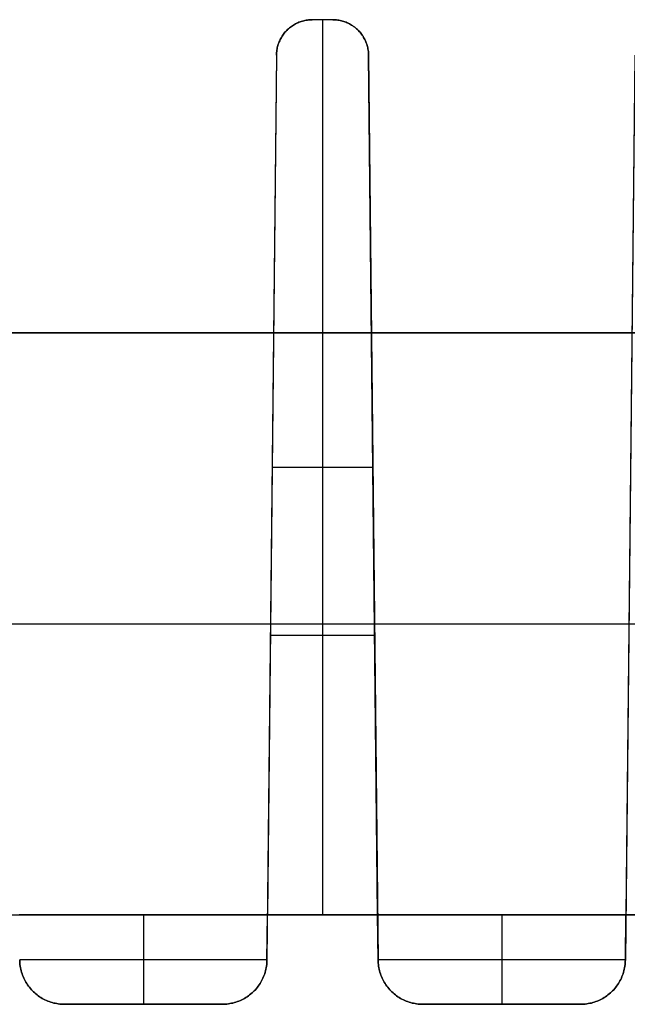
# Model space of a CAD drawing. Units: millimetres. Extents: x -94 to 94, y -108 to 1.
# Drawn here: x 27 to 41, y -28 to -6 of the extents above; entities that cross this region are included whole.
import ezdxf

# ---------------------------------------------------------------- set-up
doc = ezdxf.new("R2010")
doc.units = ezdxf.units.MM
doc.header["$MEASUREMENT"] = 0
doc.layers.add('Predefinito', color=7, linetype='Continuous', true_color=0x000000)

msp = doc.modelspace()

# ---------------------------------------------------------------- linework, layer by layer
at = {"layer": 'Predefinito'}
for p, q in [((33.555, -6.151, -83), (33.532, -6.167, -83)), ((33.555, -6.151, 85), (33.532, -6.167, 85)), ((33.532, -6.167, 1), (33.555, -6.151, 1)), ((33.577, -6.135, -83), (33.555, -6.151, -83)), ((33.577, -6.135, 85), (33.555, -6.151, 85)), ((33.555, -6.151, 1), (33.577, -6.135, 1)), ((33.601, -6.12, -83), (33.577, -6.135, -83)), ((33.601, -6.12, 85), (33.577, -6.135, 85)), ((33.577, -6.135, 1), (33.601, -6.12, 1)), ((33.624, -6.106, -83), (33.601, -6.12, -83)), ((33.624, -6.106, 85), (33.601, -6.12, 85)), ((33.601, -6.12, 1), (33.624, -6.106, 1)), ((33.649, -6.092, -83), (33.624, -6.106, -83)), ((33.649, -6.092, 85), (33.624, -6.106, 85)), ((33.624, -6.106, 1), (33.649, -6.092, 1)), ((33.674, -6.08, -83), (33.649, -6.092, -83)), ((33.674, -6.08, 85), (33.649, -6.092, 85)), ((33.649, -6.092, 1), (33.674, -6.08, 1)), ((33.699, -6.068, -83), (33.674, -6.08, -83)), ((33.699, -6.068, 85), (33.674, -6.08, 85)), ((33.674, -6.08, 1), (33.699, -6.068, 1)), ((33.724, -6.057, -83), (33.699, -6.068, -83)), ((33.724, -6.057, 85), (33.699, -6.068, 85)), ((33.699, -6.068, 1), (33.724, -6.057, 1)), ((33.75, -6.048, -83), (33.724, -6.057, -83)), ((33.75, -6.048, 85), (33.724, -6.057, 85)), ((33.724, -6.057, 1), (33.75, -6.048, 1)), ((33.776, -6.039, -83), (33.75, -6.048, -83)), ((33.776, -6.039, 85), (33.75, -6.048, 85)), ((33.75, -6.048, 1), (33.776, -6.039, 1)), ((33.803, -6.031, -83), (33.776, -6.039, -83)), ((33.803, -6.031, 85), (33.776, -6.039, 85)), ((33.776, -6.039, 1), (33.803, -6.031, 1)), ((33.83, -6.023, -83), (33.803, -6.031, -83)), ((33.83, -6.023, 85), (33.803, -6.031, 85)), ((33.803, -6.031, 1), (33.83, -6.023, 1)), ((33.857, -6.017, -83), (33.83, -6.023, -83)), ((33.857, -6.017, 85), (33.83, -6.023, 85)), ((33.83, -6.023, 1), (33.857, -6.017, 1)), ((33.884, -6.012, -83), (33.857, -6.017, -83)), ((33.884, -6.012, 85), (33.857, -6.017, 85)), ((33.857, -6.017, 1), (33.884, -6.012, 1)), ((33.911, -6.008, -83), (33.884, -6.012, -83)), ((33.911, -6.008, 85), (33.884, -6.012, 85)), ((33.884, -6.012, 1), (33.911, -6.008, 1)), ((33.939, -6.004, -83), (33.911, -6.008, -83)), ((33.939, -6.004, 85), (33.911, -6.008, 85)), ((33.911, -6.008, 1), (33.939, -6.004, 1)), ((33.967, -6.002, -83), (33.939, -6.004, -83)), ((33.967, -6.002, 85), (33.939, -6.004, 85)), ((33.939, -6.004, 1), (33.967, -6.002, 1)), ((33.994, -6, -83), (33.967, -6.002, -83)), ((33.994, -6, 85), (33.967, -6.002, 85)), ((33.967, -6.002, 1), (33.994, -6, 1)), ((34.022, -6, -83), (33.994, -6, -83)), ((34.022, -6, 85), (33.994, -6, 85)), ((33.994, -6, 1), (34.022, -6, 1)), ((34.478, -6, 85), (34.022, -6, 85)), ((34.478, -6, -83), (34.022, -6, -83)), ((34.022, -6, -83), (34.022, -6, 85)), ((34.478, -6, 1), (34.022, -6, 1)), ((34.25, -6, -83), (34.25, -26, -83)), ((34.25, -6, -83), (34.25, -6, 85)), ((34.506, -6, -83), (34.478, -6, -83)), ((34.506, -6, 85), (34.478, -6, 85)), ((34.478, -6, -83), (34.478, -6, 85)), ((34.478, -6, 1), (34.506, -6, 1)), ((34.533, -6.002, -83), (34.506, -6, -83)), ((34.533, -6.002, 85), (34.506, -6, 85)), ((34.506, -6, 1), (34.533, -6.002, 1)), ((34.561, -6.004, -83), (34.533, -6.002, -83)), ((34.561, -6.004, 85), (34.533, -6.002, 85)), ((34.533, -6.002, 1), (34.561, -6.004, 1)), ((34.589, -6.008, -83), (34.561, -6.004, -83)), ((34.589, -6.008, 85), (34.561, -6.004, 85)), ((34.561, -6.004, 1), (34.589, -6.008, 1)), ((34.616, -6.012, -83), (34.589, -6.008, -83)), ((34.616, -6.012, 85), (34.589, -6.008, 85)), ((34.589, -6.008, 1), (34.616, -6.012, 1)), ((34.643, -6.017, -83), (34.616, -6.012, -83)), ((34.643, -6.017, 85), (34.616, -6.012, 85)), ((34.616, -6.012, 1), (34.643, -6.017, 1)), ((34.67, -6.023, -83), (34.643, -6.017, -83)), ((34.67, -6.023, 85), (34.643, -6.017, 85)), ((34.643, -6.017, 1), (34.67, -6.023, 1)), ((34.697, -6.031, -83), (34.67, -6.023, -83)), ((34.697, -6.031, 85), (34.67, -6.023, 85)), ((34.67, -6.023, 1), (34.697, -6.031, 1)), ((34.724, -6.039, -83), (34.697, -6.031, -83)), ((34.724, -6.039, 85), (34.697, -6.031, 85)), ((34.697, -6.031, 1), (34.724, -6.039, 1)), ((34.75, -6.048, -83), (34.724, -6.039, -83)), ((34.75, -6.048, 85), (34.724, -6.039, 85)), ((34.724, -6.039, 1), (34.75, -6.048, 1)), ((34.776, -6.057, -83), (34.75, -6.048, -83)), ((34.776, -6.057, 85), (34.75, -6.048, 85)), ((34.75, -6.048, 1), (34.776, -6.057, 1)), ((34.801, -6.068, -83), (34.776, -6.057, -83)), ((34.801, -6.068, 85), (34.776, -6.057, 85)), ((34.776, -6.057, 1), (34.801, -6.068, 1)), ((34.826, -6.08, -83), (34.801, -6.068, -83)), ((34.826, -6.08, 85), (34.801, -6.068, 85)), ((34.801, -6.068, 1), (34.826, -6.08, 1)), ((34.851, -6.092, -83), (34.826, -6.08, -83)), ((34.851, -6.092, 85), (34.826, -6.08, 85)), ((34.826, -6.08, 1), (34.851, -6.092, 1)), ((34.876, -6.106, -83), (34.851, -6.092, -83)), ((34.876, -6.106, 85), (34.851, -6.092, 85)), ((34.851, -6.092, 1), (34.876, -6.106, 1)), ((34.899, -6.12, -83), (34.876, -6.106, -83)), ((34.899, -6.12, 85), (34.876, -6.106, 85)), ((34.876, -6.106, 1), (34.899, -6.12, 1)), ((34.923, -6.135, -83), (34.899, -6.12, -83)), ((34.923, -6.135, 85), (34.899, -6.12, 85)), ((34.899, -6.12, 1), (34.923, -6.135, 1)), ((34.945, -6.151, -83), (34.923, -6.135, -83)), ((34.945, -6.151, 85), (34.923, -6.135, 85)), ((34.923, -6.135, 1), (34.945, -6.151, 1)), ((34.968, -6.167, -83), (34.945, -6.151, -83)), ((34.968, -6.167, 85), (34.945, -6.151, 85)), ((34.945, -6.151, 1), (34.968, -6.167, 1)), ((33.346, -6.371, -83), (33.332, -6.395, -83)), ((33.346, -6.371, 85), (33.332, -6.395, 85)), ((33.332, -6.395, 1), (33.346, -6.371, 1)), ((33.362, -6.348, -83), (33.346, -6.371, -83)), ((33.362, -6.348, 85), (33.346, -6.371, 85)), ((33.346, -6.371, 1), (33.362, -6.348, 1)), ((33.378, -6.326, -83), (33.362, -6.348, -83)), ((33.378, -6.326, 85), (33.362, -6.348, 85)), ((33.362, -6.348, 1), (33.378, -6.326, 1)), ((33.395, -6.304, -83), (33.378, -6.326, -83)), ((33.395, -6.304, 85), (33.378, -6.326, 85)), ((33.378, -6.326, 1), (33.395, -6.304, 1)), ((33.412, -6.282, -83), (33.395, -6.304, -83)), ((33.412, -6.282, 85), (33.395, -6.304, 85)), ((33.395, -6.304, 1), (33.412, -6.282, 1)), ((33.431, -6.261, -83), (33.412, -6.282, -83)), ((33.431, -6.261, 85), (33.412, -6.282, 85)), ((33.412, -6.282, 1), (33.431, -6.261, 1)), ((33.45, -6.241, -83), (33.431, -6.261, -83)), ((33.45, -6.241, 85), (33.431, -6.261, 85)), ((33.431, -6.261, 1), (33.45, -6.241, 1)), ((33.469, -6.222, -83), (33.45, -6.241, -83)), ((33.469, -6.222, 85), (33.45, -6.241, 85)), ((33.45, -6.241, 1), (33.469, -6.222, 1)), ((33.49, -6.203, -83), (33.469, -6.222, -83)), ((33.49, -6.203, 85), (33.469, -6.222, 85)), ((33.469, -6.222, 1), (33.49, -6.203, 1)), ((33.511, -6.185, -83), (33.49, -6.203, -83)), ((33.511, -6.185, 85), (33.49, -6.203, 85)), ((33.49, -6.203, 1), (33.511, -6.185, 1)), ((33.532, -6.167, -83), (33.511, -6.185, -83)), ((33.532, -6.167, 85), (33.511, -6.185, 85)), ((33.511, -6.185, 1), (33.532, -6.167, 1)), ((34.989, -6.185, -83), (34.968, -6.167, -83)), ((34.989, -6.185, 85), (34.968, -6.167, 85)), ((34.968, -6.167, 1), (34.989, -6.185, 1)), ((35.01, -6.203, -83), (34.989, -6.185, -83)), ((35.01, -6.203, 85), (34.989, -6.185, 85)), ((34.989, -6.185, 1), (35.01, -6.203, 1)), ((35.031, -6.222, -83), (35.01, -6.203, -83)), ((35.031, -6.222, 85), (35.01, -6.203, 85)), ((35.01, -6.203, 1), (35.031, -6.222, 1)), ((35.05, -6.241, -83), (35.031, -6.222, -83)), ((35.05, -6.241, 85), (35.031, -6.222, 85)), ((35.031, -6.222, 1), (35.05, -6.241, 1)), ((35.069, -6.261, -83), (35.05, -6.241, -83)), ((35.069, -6.261, 85), (35.05, -6.241, 85)), ((35.05, -6.241, 1), (35.069, -6.261, 1)), ((35.088, -6.282, -83), (35.069, -6.261, -83)), ((35.088, -6.282, 85), (35.069, -6.261, 85)), ((35.069, -6.261, 1), (35.088, -6.282, 1)), ((35.105, -6.304, -83), (35.088, -6.282, -83)), ((35.105, -6.304, 85), (35.088, -6.282, 85)), ((35.088, -6.282, 1), (35.105, -6.304, 1)), ((35.122, -6.326, -83), (35.105, -6.304, -83)), ((35.122, -6.326, 85), (35.105, -6.304, 85)), ((35.105, -6.304, 1), (35.122, -6.326, 1)), ((35.138, -6.348, -83), (35.122, -6.326, -83)), ((35.138, -6.348, 85), (35.122, -6.326, 85)), ((35.122, -6.326, 1), (35.138, -6.348, 1)), ((35.154, -6.371, -83), (35.138, -6.348, -83)), ((35.154, -6.371, 85), (35.138, -6.348, 85)), ((35.138, -6.348, 1), (35.154, -6.371, 1)), ((35.168, -6.395, -83), (35.154, -6.371, -83)), ((35.168, -6.395, 85), (35.154, -6.371, 85)), ((35.154, -6.371, 1), (35.168, -6.395, 1)), ((33.248, -6.6, -83), (33.241, -6.627, -83)), ((33.248, -6.6, 85), (33.241, -6.627, 85)), ((33.241, -6.627, 1), (33.248, -6.6, 1)), ((33.255, -6.573, -83), (33.248, -6.6, -83)), ((33.255, -6.573, 85), (33.248, -6.6, 85)), ((33.248, -6.6, 1), (33.255, -6.573, 1)), ((33.263, -6.546, -83), (33.255, -6.573, -83)), ((33.263, -6.546, 85), (33.255, -6.573, 85)), ((33.255, -6.573, 1), (33.263, -6.546, 1)), ((33.273, -6.52, -83), (33.263, -6.546, -83)), ((33.273, -6.52, 85), (33.263, -6.546, 85)), ((33.263, -6.546, 1), (33.273, -6.52, 1)), ((33.283, -6.494, -83), (33.273, -6.52, -83)), ((33.283, -6.494, 85), (33.273, -6.52, 85)), ((33.273, -6.52, 1), (33.283, -6.494, 1)), ((33.294, -6.469, -83), (33.283, -6.494, -83)), ((33.294, -6.469, 85), (33.283, -6.494, 85)), ((33.283, -6.494, 1), (33.294, -6.469, 1)), ((33.306, -6.444, -83), (33.294, -6.469, -83)), ((33.306, -6.444, 85), (33.294, -6.469, 85)), ((33.294, -6.469, 1), (33.306, -6.444, 1)), ((33.318, -6.419, -83), (33.306, -6.444, -83)), ((33.318, -6.419, 85), (33.306, -6.444, 85)), ((33.306, -6.444, 1), (33.318, -6.419, 1)), ((33.332, -6.395, -83), (33.318, -6.419, -83)), ((33.332, -6.395, 85), (33.318, -6.419, 85)), ((33.318, -6.419, 1), (33.332, -6.395, 1)), ((35.182, -6.419, -83), (35.168, -6.395, -83)), ((35.182, -6.419, 85), (35.168, -6.395, 85)), ((35.168, -6.395, 1), (35.182, -6.419, 1)), ((35.194, -6.444, -83), (35.182, -6.419, -83)), ((35.194, -6.444, 85), (35.182, -6.419, 85)), ((35.182, -6.419, 1), (35.194, -6.444, 1)), ((35.206, -6.469, -83), (35.194, -6.444, -83)), ((35.206, -6.469, 85), (35.194, -6.444, 85)), ((35.194, -6.444, 1), (35.206, -6.469, 1)), ((35.217, -6.494, -83), (35.206, -6.469, -83)), ((35.217, -6.494, 85), (35.206, -6.469, 85)), ((35.206, -6.469, 1), (35.217, -6.494, 1)), ((35.227, -6.52, -83), (35.217, -6.494, -83)), ((35.227, -6.52, 85), (35.217, -6.494, 85)), ((35.217, -6.494, 1), (35.227, -6.52, 1)), ((35.237, -6.546, -83), (35.227, -6.52, -83)), ((35.237, -6.546, 85), (35.227, -6.52, 85)), ((35.227, -6.52, 1), (35.237, -6.546, 1)), ((35.245, -6.573, -83), (35.237, -6.546, -83)), ((35.245, -6.573, 85), (35.237, -6.546, 85)), ((35.237, -6.546, 1), (35.245, -6.573, 1)), ((35.252, -6.6, -83), (35.245, -6.573, -83)), ((35.252, -6.6, 85), (35.245, -6.573, 85)), ((35.245, -6.573, 1), (35.252, -6.6, 1)), ((35.259, -6.627, -83), (35.252, -6.6, -83)), ((35.259, -6.627, 85), (35.252, -6.6, 85)), ((35.252, -6.6, 1), (35.259, -6.627, 1)), ((33.222, -6.792, 85), (33.01, -27.01, 85)), ((33.222, -6.792, 1), (33.01, -27.01, 1)), ((33.222, -6.792, -83), (33.021, -26, -83)), ((33.223, -6.764, -83), (33.222, -6.792, -83)), ((33.223, -6.764, 85), (33.222, -6.792, 85)), ((33.222, -6.792, 1), (33.223, -6.764, 1)), ((33.222, -6.792, 85), (33.222, -6.792, -83)), ((33.225, -6.736, -83), (33.223, -6.764, -83)), ((33.225, -6.736, 85), (33.223, -6.764, 85)), ((33.223, -6.764, 1), (33.225, -6.736, 1)), ((33.227, -6.709, -83), (33.225, -6.736, -83)), ((33.227, -6.709, 85), (33.225, -6.736, 85)), ((33.225, -6.736, 1), (33.227, -6.709, 1)), ((33.231, -6.681, -83), (33.227, -6.709, -83)), ((33.231, -6.681, 85), (33.227, -6.709, 85)), ((33.227, -6.709, 1), (33.231, -6.681, 1)), ((33.236, -6.654, -83), (33.231, -6.681, -83)), ((33.236, -6.654, 85), (33.231, -6.681, 85)), ((33.231, -6.681, 1), (33.236, -6.654, 1)), ((33.241, -6.627, -83), (33.236, -6.654, -83)), ((33.241, -6.627, 85), (33.236, -6.654, 85)), ((33.236, -6.654, 1), (33.241, -6.627, 1)), ((35.264, -6.654, -83), (35.259, -6.627, -83)), ((35.264, -6.654, 85), (35.259, -6.627, 85)), ((35.259, -6.627, 1), (35.264, -6.654, 1)), ((35.269, -6.681, -83), (35.264, -6.654, -83)), ((35.269, -6.681, 85), (35.264, -6.654, 85)), ((35.264, -6.654, 1), (35.269, -6.681, 1)), ((35.273, -6.709, -83), (35.269, -6.681, -83)), ((35.273, -6.709, 85), (35.269, -6.681, 85)), ((35.269, -6.681, 1), (35.273, -6.709, 1)), ((35.275, -6.736, -83), (35.273, -6.709, -83)), ((35.275, -6.736, 85), (35.273, -6.709, 85)), ((35.273, -6.709, 1), (35.275, -6.736, 1)), ((35.277, -6.764, -83), (35.275, -6.736, -83)), ((35.277, -6.764, 85), (35.275, -6.736, 85)), ((35.275, -6.736, 1), (35.277, -6.764, 1)), ((35.278, -6.792, -83), (35.277, -6.764, -83)), ((35.278, -6.792, 85), (35.277, -6.764, 85)), ((35.277, -6.764, 1), (35.278, -6.792, 1)), ((35.49, -27.01, 85), (35.278, -6.792, 85)), ((35.278, -6.792, -83), (35.278, -6.792, 85)), ((35.479, -26, -83), (35.278, -6.792, -83)), ((35.278, -6.792, 1), (35.49, -27.01, 1)), ((41.222, -6.792, 85), (41.01, -27.01, 85)), ((41.222, -6.792, 1), (41.01, -27.01, 1)), ((41.222, -6.792, -83), (41.021, -26, -83)), ((-59.5, -13, -94), (59.5, -13, -94)), ((-59.5, -13, -87), (59.5, -13, -87)), ((59.5, -13, -90.5), (-59.5, -13, -90.5)), ((33.126, -16, -83), (35.374, -16, -83)), ((33.116, -16.901, 85), (33.116, -16.901, -83)), ((35.384, -16.901, -83), (35.384, -16.901, 85)), ((-59.5, -19.5, -87), (59.5, -19.5, -87)), ((33.086, -19.75, 85), (35.414, -19.75, 85)), ((-59.5, -26, -87), (59.5, -26, -87)), ((11.75, -26, -85), (59.5, -26, -85)), ((33.021, -26, -83), (27.479, -26, -83)), ((30.25, -26, -83), (30.25, -28, -83)), ((33.01, -27.01, -83), (33.021, -26, -83)), ((35.479, -26, -83), (33.021, -26, -83)), ((41.021, -26, -83), (35.479, -26, -83)), ((35.49, -27.01, -83), (35.479, -26, -83)), ((38.25, -26, -83), (38.25, -28, -83)), ((41.01, -27.01, -83), (41.021, -26, -83)), ((43.479, -26, -83), (41.021, -26, -83)), ((27.49, -27, -83), (33.01, -27, -83)), ((27.49, -27.01, -83), (27.491, -27.045, -83)), ((27.491, -27.045, 85), (27.49, -27.01, 85)), ((27.491, -27.045, 1), (27.49, -27.01, 1)), ((27.491, -27.045, -83), (27.493, -27.08, -83)), ((27.493, -27.08, 85), (27.491, -27.045, 85)), ((27.493, -27.08, 1), (27.491, -27.045, 1)), ((33.007, -27.08, -83), (33.009, -27.045, -83)), ((33.009, -27.045, 85), (33.007, -27.08, 85)), ((33.007, -27.08, 1), (33.009, -27.045, 1)), ((33.009, -27.045, -83), (33.01, -27.01, -83)), ((33.01, -27.01, 85), (33.009, -27.045, 85)), ((33.009, -27.045, 1), (33.01, -27.01, 1)), ((33.01, -27.01, -83), (33.01, -27.01, 85)), ((35.49, -27, -83), (41.01, -27, -83)), ((35.49, -27.01, 85), (35.49, -27.01, -83)), ((35.49, -27.01, -83), (35.491, -27.045, -83)), ((35.491, -27.045, 85), (35.49, -27.01, 85)), ((35.491, -27.045, 1), (35.49, -27.01, 1)), ((35.491, -27.045, -83), (35.493, -27.08, -83)), ((35.493, -27.08, 85), (35.491, -27.045, 85)), ((35.493, -27.08, 1), (35.491, -27.045, 1)), ((41.007, -27.08, -83), (41.009, -27.045, -83)), ((41.009, -27.045, 85), (41.007, -27.08, 85)), ((41.007, -27.08, 1), (41.009, -27.045, 1)), ((41.009, -27.045, -83), (41.01, -27.01, -83)), ((41.01, -27.01, 85), (41.009, -27.045, 85)), ((41.009, -27.045, 1), (41.01, -27.01, 1)), ((41.01, -27.01, -83), (41.01, -27.01, 85)), ((27.493, -27.08, -83), (27.496, -27.114, -83)), ((27.496, -27.114, 85), (27.493, -27.08, 85)), ((27.496, -27.114, 1), (27.493, -27.08, 1)), ((27.496, -27.114, -83), (27.501, -27.149, -83)), ((27.501, -27.149, 85), (27.496, -27.114, 85)), ((27.501, -27.149, 1), (27.496, -27.114, 1)), ((27.501, -27.149, -83), (27.506, -27.183, -83)), ((27.506, -27.183, 85), (27.501, -27.149, 85)), ((27.506, -27.183, 1), (27.501, -27.149, 1)), ((27.506, -27.183, -83), (27.513, -27.217, -83)), ((27.513, -27.217, 85), (27.506, -27.183, 85)), ((27.513, -27.217, 1), (27.506, -27.183, 1)), ((27.513, -27.217, -83), (27.521, -27.25, -83)), ((27.521, -27.25, 85), (27.513, -27.217, 85)), ((27.521, -27.25, 1), (27.513, -27.217, 1)), ((27.521, -27.25, -83), (27.531, -27.284, -83)), ((27.531, -27.284, 85), (27.521, -27.25, 85)), ((27.531, -27.284, 1), (27.521, -27.25, 1)), ((32.969, -27.284, -83), (32.979, -27.25, -83)), ((32.979, -27.25, 85), (32.969, -27.284, 85)), ((32.969, -27.284, 1), (32.979, -27.25, 1)), ((32.979, -27.25, -83), (32.987, -27.217, -83)), ((32.987, -27.217, 85), (32.979, -27.25, 85)), ((32.979, -27.25, 1), (32.987, -27.217, 1)), ((32.987, -27.217, -83), (32.994, -27.183, -83)), ((32.994, -27.183, 85), (32.987, -27.217, 85)), ((32.987, -27.217, 1), (32.994, -27.183, 1)), ((32.994, -27.183, -83), (32.999, -27.149, -83)), ((32.999, -27.149, 85), (32.994, -27.183, 85)), ((32.994, -27.183, 1), (32.999, -27.149, 1)), ((32.999, -27.149, -83), (33.004, -27.114, -83)), ((33.004, -27.114, 85), (32.999, -27.149, 85)), ((32.999, -27.149, 1), (33.004, -27.114, 1)), ((33.004, -27.114, -83), (33.007, -27.08, -83)), ((33.007, -27.08, 85), (33.004, -27.114, 85)), ((33.004, -27.114, 1), (33.007, -27.08, 1)), ((35.493, -27.08, -83), (35.496, -27.114, -83)), ((35.496, -27.114, 85), (35.493, -27.08, 85)), ((35.496, -27.114, 1), (35.493, -27.08, 1)), ((35.496, -27.114, -83), (35.501, -27.149, -83)), ((35.501, -27.149, 85), (35.496, -27.114, 85)), ((35.501, -27.149, 1), (35.496, -27.114, 1)), ((35.501, -27.149, -83), (35.506, -27.183, -83)), ((35.506, -27.183, 85), (35.501, -27.149, 85)), ((35.506, -27.183, 1), (35.501, -27.149, 1)), ((35.506, -27.183, -83), (35.513, -27.217, -83)), ((35.513, -27.217, 85), (35.506, -27.183, 85)), ((35.513, -27.217, 1), (35.506, -27.183, 1)), ((35.513, -27.217, -83), (35.521, -27.25, -83)), ((35.521, -27.25, 85), (35.513, -27.217, 85)), ((35.521, -27.25, 1), (35.513, -27.217, 1)), ((35.521, -27.25, -83), (35.531, -27.284, -83)), ((35.531, -27.284, 85), (35.521, -27.25, 85)), ((35.531, -27.284, 1), (35.521, -27.25, 1)), ((40.969, -27.284, -83), (40.979, -27.25, -83)), ((40.979, -27.25, 85), (40.969, -27.284, 85)), ((40.969, -27.284, 1), (40.979, -27.25, 1)), ((40.979, -27.25, -83), (40.987, -27.217, -83)), ((40.987, -27.217, 85), (40.979, -27.25, 85)), ((40.979, -27.25, 1), (40.987, -27.217, 1)), ((40.987, -27.217, -83), (40.994, -27.183, -83)), ((40.994, -27.183, 85), (40.987, -27.217, 85)), ((40.987, -27.217, 1), (40.994, -27.183, 1)), ((40.994, -27.183, -83), (40.999, -27.149, -83)), ((40.999, -27.149, 85), (40.994, -27.183, 85)), ((40.994, -27.183, 1), (40.999, -27.149, 1)), ((40.999, -27.149, -83), (41.004, -27.114, -83)), ((41.004, -27.114, 85), (40.999, -27.149, 85)), ((40.999, -27.149, 1), (41.004, -27.114, 1)), ((41.004, -27.114, -83), (41.007, -27.08, -83)), ((41.007, -27.08, 85), (41.004, -27.114, 85)), ((41.004, -27.114, 1), (41.007, -27.08, 1)), ((27.531, -27.284, -83), (27.541, -27.317, -83)), ((27.541, -27.317, 85), (27.531, -27.284, 85)), ((27.541, -27.317, 1), (27.531, -27.284, 1)), ((27.541, -27.317, -83), (27.553, -27.35, -83)), ((27.553, -27.35, 85), (27.541, -27.317, 85)), ((27.553, -27.35, 1), (27.541, -27.317, 1)), ((27.553, -27.35, -83), (27.565, -27.382, -83)), ((27.565, -27.382, 85), (27.553, -27.35, 85)), ((27.565, -27.382, 1), (27.553, -27.35, 1)), ((27.565, -27.382, -83), (27.579, -27.414, -83)), ((27.579, -27.414, 85), (27.565, -27.382, 85)), ((27.579, -27.414, 1), (27.565, -27.382, 1)), ((27.579, -27.414, -83), (27.594, -27.445, -83)), ((27.594, -27.445, 85), (27.579, -27.414, 85)), ((27.594, -27.445, 1), (27.579, -27.414, 1)), ((27.594, -27.445, -83), (27.61, -27.476, -83)), ((27.61, -27.476, 85), (27.594, -27.445, 85)), ((27.61, -27.476, 1), (27.594, -27.445, 1)), ((27.61, -27.476, -83), (27.627, -27.506, -83)), ((27.627, -27.506, 85), (27.61, -27.476, 85)), ((27.627, -27.506, 1), (27.61, -27.476, 1)), ((32.873, -27.506, -83), (32.89, -27.476, -83)), ((32.89, -27.476, 85), (32.873, -27.506, 85)), ((32.873, -27.506, 1), (32.89, -27.476, 1)), ((32.89, -27.476, -83), (32.906, -27.445, -83)), ((32.906, -27.445, 85), (32.89, -27.476, 85)), ((32.89, -27.476, 1), (32.906, -27.445, 1)), ((32.906, -27.445, -83), (32.921, -27.414, -83)), ((32.921, -27.414, 85), (32.906, -27.445, 85)), ((32.906, -27.445, 1), (32.921, -27.414, 1)), ((32.921, -27.414, -83), (32.935, -27.382, -83)), ((32.935, -27.382, 85), (32.921, -27.414, 85)), ((32.921, -27.414, 1), (32.935, -27.382, 1)), ((32.935, -27.382, -83), (32.947, -27.35, -83)), ((32.947, -27.35, 85), (32.935, -27.382, 85)), ((32.935, -27.382, 1), (32.947, -27.35, 1)), ((32.947, -27.35, -83), (32.959, -27.317, -83)), ((32.959, -27.317, 85), (32.947, -27.35, 85)), ((32.947, -27.35, 1), (32.959, -27.317, 1)), ((32.959, -27.317, -83), (32.969, -27.284, -83)), ((32.969, -27.284, 85), (32.959, -27.317, 85)), ((32.959, -27.317, 1), (32.969, -27.284, 1)), ((35.531, -27.284, -83), (35.541, -27.317, -83)), ((35.541, -27.317, 85), (35.531, -27.284, 85)), ((35.541, -27.317, 1), (35.531, -27.284, 1)), ((35.541, -27.317, -83), (35.553, -27.35, -83)), ((35.553, -27.35, 85), (35.541, -27.317, 85)), ((35.553, -27.35, 1), (35.541, -27.317, 1)), ((35.553, -27.35, -83), (35.565, -27.382, -83)), ((35.565, -27.382, 85), (35.553, -27.35, 85)), ((35.565, -27.382, 1), (35.553, -27.35, 1)), ((35.565, -27.382, -83), (35.579, -27.414, -83)), ((35.579, -27.414, 85), (35.565, -27.382, 85)), ((35.579, -27.414, 1), (35.565, -27.382, 1)), ((35.579, -27.414, -83), (35.594, -27.445, -83)), ((35.594, -27.445, 85), (35.579, -27.414, 85)), ((35.594, -27.445, 1), (35.579, -27.414, 1)), ((35.594, -27.445, -83), (35.61, -27.476, -83)), ((35.61, -27.476, 85), (35.594, -27.445, 85)), ((35.61, -27.476, 1), (35.594, -27.445, 1)), ((35.61, -27.476, -83), (35.627, -27.506, -83)), ((35.627, -27.506, 85), (35.61, -27.476, 85)), ((35.627, -27.506, 1), (35.61, -27.476, 1)), ((40.873, -27.506, -83), (40.89, -27.476, -83)), ((40.89, -27.476, 85), (40.873, -27.506, 85)), ((40.873, -27.506, 1), (40.89, -27.476, 1)), ((40.89, -27.476, -83), (40.906, -27.445, -83)), ((40.906, -27.445, 85), (40.89, -27.476, 85)), ((40.89, -27.476, 1), (40.906, -27.445, 1)), ((40.906, -27.445, -83), (40.921, -27.414, -83)), ((40.921, -27.414, 85), (40.906, -27.445, 85)), ((40.906, -27.445, 1), (40.921, -27.414, 1)), ((40.921, -27.414, -83), (40.935, -27.382, -83)), ((40.935, -27.382, 85), (40.921, -27.414, 85)), ((40.921, -27.414, 1), (40.935, -27.382, 1)), ((40.935, -27.382, -83), (40.947, -27.35, -83)), ((40.947, -27.35, 85), (40.935, -27.382, 85)), ((40.935, -27.382, 1), (40.947, -27.35, 1)), ((40.947, -27.35, -83), (40.959, -27.317, -83)), ((40.959, -27.317, 85), (40.947, -27.35, 85)), ((40.947, -27.35, 1), (40.959, -27.317, 1)), ((40.959, -27.317, -83), (40.969, -27.284, -83)), ((40.969, -27.284, 85), (40.959, -27.317, 85)), ((40.959, -27.317, 1), (40.969, -27.284, 1)), ((27.627, -27.506, -83), (27.645, -27.536, -83)), ((27.645, -27.536, 85), (27.627, -27.506, 85)), ((27.645, -27.536, 1), (27.627, -27.506, 1)), ((27.645, -27.536, -83), (27.664, -27.565, -83)), ((27.664, -27.565, 85), (27.645, -27.536, 85)), ((27.664, -27.565, 1), (27.645, -27.536, 1)), ((27.664, -27.565, -83), (27.684, -27.593, -83)), ((27.684, -27.593, 85), (27.664, -27.565, 85)), ((27.684, -27.593, 1), (27.664, -27.565, 1)), ((27.684, -27.593, -83), (27.705, -27.62, -83)), ((27.705, -27.62, 85), (27.684, -27.593, 85)), ((27.705, -27.62, 1), (27.684, -27.593, 1)), ((27.705, -27.62, -83), (27.727, -27.647, -83)), ((27.727, -27.647, 85), (27.705, -27.62, 85)), ((27.727, -27.647, 1), (27.705, -27.62, 1)), ((27.727, -27.647, -83), (27.75, -27.673, -83)), ((27.75, -27.673, 85), (27.727, -27.647, 85)), ((27.75, -27.673, 1), (27.727, -27.647, 1)), ((27.75, -27.673, -83), (27.774, -27.698, -83)), ((27.774, -27.698, 85), (27.75, -27.673, 85)), ((27.774, -27.698, 1), (27.75, -27.673, 1)), ((27.774, -27.698, -83), (27.799, -27.723, -83)), ((27.799, -27.723, 85), (27.774, -27.698, 85)), ((27.799, -27.723, 1), (27.774, -27.698, 1)), ((32.701, -27.723, -83), (32.726, -27.698, -83)), ((32.726, -27.698, 85), (32.701, -27.723, 85)), ((32.701, -27.723, 1), (32.726, -27.698, 1)), ((32.726, -27.698, -83), (32.75, -27.673, -83)), ((32.75, -27.673, 85), (32.726, -27.698, 85)), ((32.726, -27.698, 1), (32.75, -27.673, 1)), ((32.75, -27.673, -83), (32.773, -27.647, -83)), ((32.773, -27.647, 85), (32.75, -27.673, 85)), ((32.75, -27.673, 1), (32.773, -27.647, 1)), ((32.773, -27.647, -83), (32.795, -27.62, -83)), ((32.795, -27.62, 85), (32.773, -27.647, 85)), ((32.773, -27.647, 1), (32.795, -27.62, 1)), ((32.795, -27.62, -83), (32.816, -27.593, -83)), ((32.816, -27.593, 85), (32.795, -27.62, 85)), ((32.795, -27.62, 1), (32.816, -27.593, 1)), ((32.816, -27.593, -83), (32.836, -27.565, -83)), ((32.836, -27.565, 85), (32.816, -27.593, 85)), ((32.816, -27.593, 1), (32.836, -27.565, 1)), ((32.836, -27.565, -83), (32.855, -27.536, -83)), ((32.855, -27.536, 85), (32.836, -27.565, 85)), ((32.836, -27.565, 1), (32.855, -27.536, 1)), ((32.855, -27.536, -83), (32.873, -27.506, -83)), ((32.873, -27.506, 85), (32.855, -27.536, 85)), ((32.855, -27.536, 1), (32.873, -27.506, 1)), ((35.627, -27.506, -83), (35.645, -27.536, -83)), ((35.645, -27.536, 85), (35.627, -27.506, 85)), ((35.645, -27.536, 1), (35.627, -27.506, 1)), ((35.645, -27.536, -83), (35.664, -27.565, -83)), ((35.664, -27.565, 85), (35.645, -27.536, 85)), ((35.664, -27.565, 1), (35.645, -27.536, 1)), ((35.664, -27.565, -83), (35.684, -27.593, -83)), ((35.684, -27.593, 85), (35.664, -27.565, 85)), ((35.684, -27.593, 1), (35.664, -27.565, 1)), ((35.684, -27.593, -83), (35.705, -27.62, -83)), ((35.705, -27.62, 85), (35.684, -27.593, 85)), ((35.705, -27.62, 1), (35.684, -27.593, 1)), ((35.705, -27.62, -83), (35.727, -27.647, -83)), ((35.727, -27.647, 85), (35.705, -27.62, 85)), ((35.727, -27.647, 1), (35.705, -27.62, 1)), ((35.727, -27.647, -83), (35.75, -27.673, -83)), ((35.75, -27.673, 85), (35.727, -27.647, 85)), ((35.75, -27.673, 1), (35.727, -27.647, 1)), ((35.75, -27.673, -83), (35.774, -27.698, -83)), ((35.774, -27.698, 85), (35.75, -27.673, 85)), ((35.774, -27.698, 1), (35.75, -27.673, 1)), ((35.774, -27.698, -83), (35.799, -27.723, -83)), ((35.799, -27.723, 85), (35.774, -27.698, 85)), ((35.799, -27.723, 1), (35.774, -27.698, 1)), ((40.701, -27.723, -83), (40.726, -27.698, -83)), ((40.726, -27.698, 85), (40.701, -27.723, 85)), ((40.701, -27.723, 1), (40.726, -27.698, 1)), ((40.726, -27.698, -83), (40.75, -27.673, -83)), ((40.75, -27.673, 85), (40.726, -27.698, 85)), ((40.726, -27.698, 1), (40.75, -27.673, 1)), ((40.75, -27.673, -83), (40.773, -27.647, -83)), ((40.773, -27.647, 85), (40.75, -27.673, 85)), ((40.75, -27.673, 1), (40.773, -27.647, 1)), ((40.773, -27.647, -83), (40.795, -27.62, -83)), ((40.795, -27.62, 85), (40.773, -27.647, 85)), ((40.773, -27.647, 1), (40.795, -27.62, 1)), ((40.795, -27.62, -83), (40.816, -27.593, -83)), ((40.816, -27.593, 85), (40.795, -27.62, 85)), ((40.795, -27.62, 1), (40.816, -27.593, 1)), ((40.816, -27.593, -83), (40.836, -27.565, -83)), ((40.836, -27.565, 85), (40.816, -27.593, 85)), ((40.816, -27.593, 1), (40.836, -27.565, 1)), ((40.836, -27.565, -83), (40.855, -27.536, -83)), ((40.855, -27.536, 85), (40.836, -27.565, 85)), ((40.836, -27.565, 1), (40.855, -27.536, 1)), ((40.855, -27.536, -83), (40.873, -27.506, -83)), ((40.873, -27.506, 85), (40.855, -27.536, 85)), ((40.855, -27.536, 1), (40.873, -27.506, 1)), ((27.799, -27.723, -83), (27.824, -27.746, -83)), ((27.824, -27.746, 85), (27.799, -27.723, 85)), ((27.824, -27.746, 1), (27.799, -27.723, 1)), ((27.824, -27.746, -83), (27.85, -27.769, -83)), ((27.85, -27.769, 85), (27.824, -27.746, 85)), ((27.85, -27.769, 1), (27.824, -27.746, 1)), ((27.85, -27.769, -83), (27.877, -27.791, -83)), ((27.877, -27.791, 85), (27.85, -27.769, 85)), ((27.877, -27.791, 1), (27.85, -27.769, 1)), ((27.877, -27.791, -83), (27.905, -27.811, -83)), ((27.905, -27.811, 85), (27.877, -27.791, 85)), ((27.905, -27.811, 1), (27.877, -27.791, 1)), ((27.905, -27.811, -83), (27.934, -27.831, -83)), ((27.934, -27.831, 85), (27.905, -27.811, 85)), ((27.934, -27.831, 1), (27.905, -27.811, 1)), ((27.934, -27.831, -83), (27.963, -27.85, -83)), ((27.963, -27.85, 85), (27.934, -27.831, 85)), ((27.963, -27.85, 1), (27.934, -27.831, 1)), ((27.963, -27.85, -83), (27.993, -27.868, -83)), ((27.993, -27.868, 85), (27.963, -27.85, 85)), ((27.993, -27.868, 1), (27.963, -27.85, 1)), ((27.993, -27.868, -83), (28.023, -27.884, -83)), ((28.023, -27.884, 85), (27.993, -27.868, 85)), ((28.023, -27.884, 1), (27.993, -27.868, 1)), ((28.023, -27.884, -83), (28.054, -27.9, -83)), ((28.054, -27.9, 85), (28.023, -27.884, 85)), ((28.054, -27.9, 1), (28.023, -27.884, 1)), ((28.054, -27.9, -83), (28.085, -27.915, -83)), ((28.085, -27.915, 85), (28.054, -27.9, 85)), ((28.085, -27.915, 1), (28.054, -27.9, 1)), ((28.085, -27.915, -83), (28.117, -27.928, -83)), ((28.117, -27.928, 85), (28.085, -27.915, 85)), ((28.117, -27.928, 1), (28.085, -27.915, 1)), ((28.117, -27.928, -83), (28.15, -27.94, -83)), ((28.15, -27.94, 85), (28.117, -27.928, 85)), ((28.15, -27.94, 1), (28.117, -27.928, 1)), ((32.35, -27.94, -83), (32.383, -27.928, -83)), ((32.383, -27.928, 85), (32.35, -27.94, 85)), ((32.35, -27.94, 1), (32.383, -27.928, 1)), ((32.383, -27.928, -83), (32.415, -27.915, -83)), ((32.415, -27.915, 85), (32.383, -27.928, 85)), ((32.383, -27.928, 1), (32.415, -27.915, 1)), ((32.415, -27.915, -83), (32.446, -27.9, -83)), ((32.446, -27.9, 85), (32.415, -27.915, 85)), ((32.415, -27.915, 1), (32.446, -27.9, 1)), ((32.446, -27.9, -83), (32.477, -27.884, -83)), ((32.477, -27.884, 85), (32.446, -27.9, 85)), ((32.446, -27.9, 1), (32.477, -27.884, 1)), ((32.477, -27.884, -83), (32.507, -27.868, -83)), ((32.507, -27.868, 85), (32.477, -27.884, 85)), ((32.477, -27.884, 1), (32.507, -27.868, 1)), ((32.507, -27.868, -83), (32.537, -27.85, -83)), ((32.537, -27.85, 85), (32.507, -27.868, 85)), ((32.507, -27.868, 1), (32.537, -27.85, 1)), ((32.537, -27.85, -83), (32.566, -27.831, -83)), ((32.566, -27.831, 85), (32.537, -27.85, 85)), ((32.537, -27.85, 1), (32.566, -27.831, 1)), ((32.566, -27.831, -83), (32.595, -27.811, -83)), ((32.595, -27.811, 85), (32.566, -27.831, 85)), ((32.566, -27.831, 1), (32.595, -27.811, 1)), ((32.595, -27.811, -83), (32.623, -27.791, -83)), ((32.623, -27.791, 85), (32.595, -27.811, 85)), ((32.595, -27.811, 1), (32.623, -27.791, 1)), ((32.623, -27.791, -83), (32.65, -27.769, -83)), ((32.65, -27.769, 85), (32.623, -27.791, 85)), ((32.623, -27.791, 1), (32.65, -27.769, 1)), ((32.65, -27.769, -83), (32.676, -27.746, -83)), ((32.676, -27.746, 85), (32.65, -27.769, 85)), ((32.65, -27.769, 1), (32.676, -27.746, 1)), ((32.676, -27.746, -83), (32.701, -27.723, -83)), ((32.701, -27.723, 85), (32.676, -27.746, 85)), ((32.676, -27.746, 1), (32.701, -27.723, 1)), ((35.799, -27.723, -83), (35.824, -27.746, -83)), ((35.824, -27.746, 85), (35.799, -27.723, 85)), ((35.824, -27.746, 1), (35.799, -27.723, 1)), ((35.824, -27.746, -83), (35.85, -27.769, -83)), ((35.85, -27.769, 85), (35.824, -27.746, 85)), ((35.85, -27.769, 1), (35.824, -27.746, 1)), ((35.85, -27.769, -83), (35.877, -27.791, -83)), ((35.877, -27.791, 85), (35.85, -27.769, 85)), ((35.877, -27.791, 1), (35.85, -27.769, 1)), ((35.877, -27.791, -83), (35.905, -27.811, -83)), ((35.905, -27.811, 85), (35.877, -27.791, 85)), ((35.905, -27.811, 1), (35.877, -27.791, 1)), ((35.905, -27.811, -83), (35.934, -27.831, -83)), ((35.934, -27.831, 85), (35.905, -27.811, 85)), ((35.934, -27.831, 1), (35.905, -27.811, 1)), ((35.934, -27.831, -83), (35.963, -27.85, -83)), ((35.963, -27.85, 85), (35.934, -27.831, 85)), ((35.963, -27.85, 1), (35.934, -27.831, 1)), ((35.963, -27.85, -83), (35.993, -27.868, -83)), ((35.993, -27.868, 85), (35.963, -27.85, 85)), ((35.993, -27.868, 1), (35.963, -27.85, 1)), ((35.993, -27.868, -83), (36.023, -27.884, -83)), ((36.023, -27.884, 85), (35.993, -27.868, 85)), ((36.023, -27.884, 1), (35.993, -27.868, 1)), ((36.023, -27.884, -83), (36.054, -27.9, -83)), ((36.054, -27.9, 85), (36.023, -27.884, 85)), ((36.054, -27.9, 1), (36.023, -27.884, 1)), ((36.054, -27.9, -83), (36.085, -27.915, -83)), ((36.085, -27.915, 85), (36.054, -27.9, 85)), ((36.085, -27.915, 1), (36.054, -27.9, 1)), ((36.085, -27.915, -83), (36.117, -27.928, -83)), ((36.117, -27.928, 85), (36.085, -27.915, 85)), ((36.117, -27.928, 1), (36.085, -27.915, 1)), ((36.117, -27.928, -83), (36.15, -27.94, -83)), ((36.15, -27.94, 85), (36.117, -27.928, 85)), ((36.15, -27.94, 1), (36.117, -27.928, 1)), ((40.35, -27.94, -83), (40.383, -27.928, -83)), ((40.383, -27.928, 85), (40.35, -27.94, 85)), ((40.35, -27.94, 1), (40.383, -27.928, 1)), ((40.383, -27.928, -83), (40.415, -27.915, -83)), ((40.415, -27.915, 85), (40.383, -27.928, 85)), ((40.383, -27.928, 1), (40.415, -27.915, 1)), ((40.415, -27.915, -83), (40.446, -27.9, -83)), ((40.446, -27.9, 85), (40.415, -27.915, 85)), ((40.415, -27.915, 1), (40.446, -27.9, 1)), ((40.446, -27.9, -83), (40.477, -27.884, -83)), ((40.477, -27.884, 85), (40.446, -27.9, 85)), ((40.446, -27.9, 1), (40.477, -27.884, 1)), ((40.477, -27.884, -83), (40.507, -27.868, -83)), ((40.507, -27.868, 85), (40.477, -27.884, 85)), ((40.477, -27.884, 1), (40.507, -27.868, 1)), ((40.507, -27.868, -83), (40.537, -27.85, -83)), ((40.537, -27.85, 85), (40.507, -27.868, 85)), ((40.507, -27.868, 1), (40.537, -27.85, 1)), ((40.537, -27.85, -83), (40.566, -27.831, -83)), ((40.566, -27.831, 85), (40.537, -27.85, 85)), ((40.537, -27.85, 1), (40.566, -27.831, 1)), ((40.566, -27.831, -83), (40.595, -27.811, -83)), ((40.595, -27.811, 85), (40.566, -27.831, 85)), ((40.566, -27.831, 1), (40.595, -27.811, 1)), ((40.595, -27.811, -83), (40.623, -27.791, -83)), ((40.623, -27.791, 85), (40.595, -27.811, 85)), ((40.595, -27.811, 1), (40.623, -27.791, 1)), ((40.623, -27.791, -83), (40.65, -27.769, -83)), ((40.65, -27.769, 85), (40.623, -27.791, 85)), ((40.623, -27.791, 1), (40.65, -27.769, 1)), ((40.65, -27.769, -83), (40.676, -27.746, -83)), ((40.676, -27.746, 85), (40.65, -27.769, 85)), ((40.65, -27.769, 1), (40.676, -27.746, 1)), ((40.676, -27.746, -83), (40.701, -27.723, -83)), ((40.701, -27.723, 85), (40.676, -27.746, 85)), ((40.676, -27.746, 1), (40.701, -27.723, 1)), ((28.15, -27.94, -83), (28.183, -27.952, -83)), ((28.183, -27.952, 85), (28.15, -27.94, 85)), ((28.183, -27.952, 1), (28.15, -27.94, 1)), ((28.183, -27.952, -83), (28.216, -27.962, -83)), ((28.216, -27.962, 85), (28.183, -27.952, 85)), ((28.216, -27.962, 1), (28.183, -27.952, 1)), ((28.216, -27.962, -83), (28.249, -27.971, -83)), ((28.249, -27.971, 85), (28.216, -27.962, 85)), ((28.249, -27.971, 1), (28.216, -27.962, 1)), ((28.249, -27.971, -83), (28.283, -27.978, -83)), ((28.283, -27.978, 85), (28.249, -27.971, 85)), ((28.283, -27.978, 1), (28.249, -27.971, 1)), ((28.283, -27.978, -83), (28.317, -27.985, -83)), ((28.317, -27.985, 85), (28.283, -27.978, 85)), ((28.317, -27.985, 1), (28.283, -27.978, 1)), ((28.317, -27.985, -83), (28.351, -27.99, -83)), ((28.351, -27.99, 85), (28.317, -27.985, 85)), ((28.351, -27.99, 1), (28.317, -27.985, 1)), ((28.351, -27.99, -83), (28.386, -27.995, -83)), ((28.386, -27.995, 85), (28.351, -27.99, 85)), ((28.386, -27.995, 1), (28.351, -27.99, 1)), ((28.386, -27.995, -83), (28.42, -27.998, -83)), ((28.42, -27.998, 85), (28.386, -27.995, 85)), ((28.42, -27.998, 1), (28.386, -27.995, 1)), ((28.42, -27.998, -83), (28.455, -27.999, -83)), ((28.455, -27.999, 85), (28.42, -27.998, 85)), ((28.455, -27.999, 1), (28.42, -27.998, 1)), ((28.455, -27.999, -83), (28.49, -28, -83)), ((28.49, -28, 85), (28.455, -27.999, 85)), ((28.49, -28, 1), (28.455, -27.999, 1)), ((32.01, -28, 85), (28.49, -28, 85)), ((28.49, -28, -83), (32.01, -28, -83)), ((28.49, -28, -83), (28.49, -28, 85)), ((32.01, -28, 1), (28.49, -28, 1)), ((30.25, -28, -83), (30.25, -28, 85)), ((32.01, -28, -83), (32.045, -27.999, -83)), ((32.045, -27.999, 85), (32.01, -28, 85)), ((32.01, -28, 1), (32.045, -27.999, 1)), ((32.01, -28, 85), (32.01, -28, -83)), ((32.045, -27.999, -83), (32.08, -27.998, -83)), ((32.08, -27.998, 85), (32.045, -27.999, 85)), ((32.045, -27.999, 1), (32.08, -27.998, 1)), ((32.08, -27.998, -83), (32.114, -27.995, -83)), ((32.114, -27.995, 85), (32.08, -27.998, 85)), ((32.08, -27.998, 1), (32.114, -27.995, 1)), ((32.114, -27.995, -83), (32.149, -27.99, -83)), ((32.149, -27.99, 85), (32.114, -27.995, 85)), ((32.114, -27.995, 1), (32.149, -27.99, 1)), ((32.149, -27.99, -83), (32.183, -27.985, -83)), ((32.183, -27.985, 85), (32.149, -27.99, 85)), ((32.149, -27.99, 1), (32.183, -27.985, 1)), ((32.183, -27.985, -83), (32.217, -27.978, -83)), ((32.217, -27.978, 85), (32.183, -27.985, 85)), ((32.183, -27.985, 1), (32.217, -27.978, 1)), ((32.217, -27.978, -83), (32.251, -27.971, -83)), ((32.251, -27.971, 85), (32.217, -27.978, 85)), ((32.217, -27.978, 1), (32.251, -27.971, 1)), ((32.251, -27.971, -83), (32.284, -27.962, -83)), ((32.284, -27.962, 85), (32.251, -27.971, 85)), ((32.251, -27.971, 1), (32.284, -27.962, 1)), ((32.284, -27.962, -83), (32.317, -27.952, -83)), ((32.317, -27.952, 85), (32.284, -27.962, 85)), ((32.284, -27.962, 1), (32.317, -27.952, 1)), ((32.317, -27.952, -83), (32.35, -27.94, -83)), ((32.35, -27.94, 85), (32.317, -27.952, 85)), ((32.317, -27.952, 1), (32.35, -27.94, 1)), ((36.15, -27.94, -83), (36.183, -27.952, -83)), ((36.183, -27.952, 85), (36.15, -27.94, 85)), ((36.183, -27.952, 1), (36.15, -27.94, 1)), ((36.183, -27.952, -83), (36.216, -27.962, -83)), ((36.216, -27.962, 85), (36.183, -27.952, 85)), ((36.216, -27.962, 1), (36.183, -27.952, 1)), ((36.216, -27.962, -83), (36.249, -27.971, -83)), ((36.249, -27.971, 85), (36.216, -27.962, 85)), ((36.249, -27.971, 1), (36.216, -27.962, 1)), ((36.249, -27.971, -83), (36.283, -27.978, -83)), ((36.283, -27.978, 85), (36.249, -27.971, 85)), ((36.283, -27.978, 1), (36.249, -27.971, 1)), ((36.283, -27.978, -83), (36.317, -27.985, -83)), ((36.317, -27.985, 85), (36.283, -27.978, 85)), ((36.317, -27.985, 1), (36.283, -27.978, 1)), ((36.317, -27.985, -83), (36.351, -27.99, -83)), ((36.351, -27.99, 85), (36.317, -27.985, 85)), ((36.351, -27.99, 1), (36.317, -27.985, 1)), ((36.351, -27.99, -83), (36.386, -27.995, -83)), ((36.386, -27.995, 85), (36.351, -27.99, 85)), ((36.386, -27.995, 1), (36.351, -27.99, 1)), ((36.386, -27.995, -83), (36.42, -27.998, -83)), ((36.42, -27.998, 85), (36.386, -27.995, 85)), ((36.42, -27.998, 1), (36.386, -27.995, 1)), ((36.42, -27.998, -83), (36.455, -27.999, -83)), ((36.455, -27.999, 85), (36.42, -27.998, 85)), ((36.455, -27.999, 1), (36.42, -27.998, 1)), ((36.455, -27.999, -83), (36.49, -28, -83)), ((36.49, -28, 85), (36.455, -27.999, 85)), ((36.49, -28, 1), (36.455, -27.999, 1)), ((40.01, -28, 85), (36.49, -28, 85)), ((36.49, -28, -83), (40.01, -28, -83)), ((36.49, -28, -83), (36.49, -28, 85)), ((40.01, -28, 1), (36.49, -28, 1)), ((38.25, -28, -83), (38.25, -28, 85)), ((40.01, -28, -83), (40.045, -27.999, -83)), ((40.045, -27.999, 85), (40.01, -28, 85)), ((40.01, -28, 1), (40.045, -27.999, 1)), ((40.01, -28, 85), (40.01, -28, -83)), ((40.045, -27.999, -83), (40.08, -27.998, -83)), ((40.08, -27.998, 85), (40.045, -27.999, 85)), ((40.045, -27.999, 1), (40.08, -27.998, 1)), ((40.08, -27.998, -83), (40.114, -27.995, -83)), ((40.114, -27.995, 85), (40.08, -27.998, 85)), ((40.08, -27.998, 1), (40.114, -27.995, 1)), ((40.114, -27.995, -83), (40.149, -27.99, -83)), ((40.149, -27.99, 85), (40.114, -27.995, 85)), ((40.114, -27.995, 1), (40.149, -27.99, 1)), ((40.149, -27.99, -83), (40.183, -27.985, -83)), ((40.183, -27.985, 85), (40.149, -27.99, 85)), ((40.149, -27.99, 1), (40.183, -27.985, 1)), ((40.183, -27.985, -83), (40.217, -27.978, -83)), ((40.217, -27.978, 85), (40.183, -27.985, 85)), ((40.183, -27.985, 1), (40.217, -27.978, 1)), ((40.217, -27.978, -83), (40.251, -27.971, -83)), ((40.251, -27.971, 85), (40.217, -27.978, 85)), ((40.217, -27.978, 1), (40.251, -27.971, 1)), ((40.251, -27.971, -83), (40.284, -27.962, -83)), ((40.284, -27.962, 85), (40.251, -27.971, 85)), ((40.251, -27.971, 1), (40.284, -27.962, 1)), ((40.284, -27.962, -83), (40.317, -27.952, -83)), ((40.317, -27.952, 85), (40.284, -27.962, 85)), ((40.284, -27.962, 1), (40.317, -27.952, 1)), ((40.317, -27.952, -83), (40.35, -27.94, -83)), ((40.35, -27.94, 85), (40.317, -27.952, 85)), ((40.317, -27.952, 1), (40.35, -27.94, 1))]:
    msp.add_line(p, q, dxfattribs=at)

doc.saveas('drawing.dxf')
